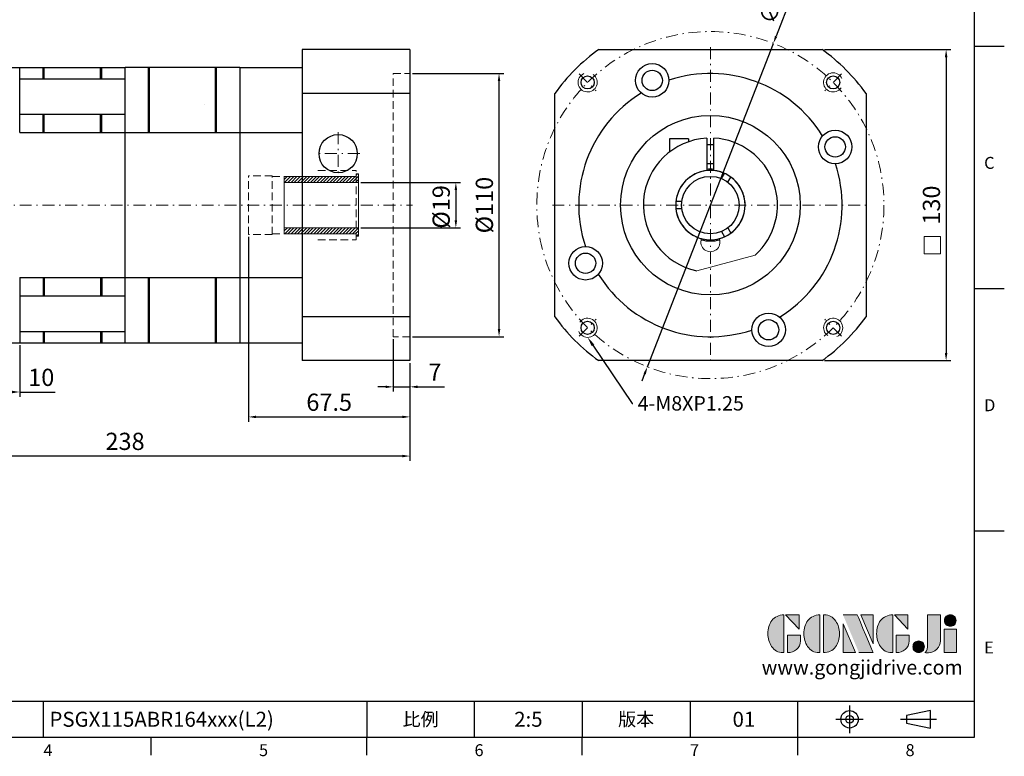
# Model space of a CAD drawing. Units: millimetres. Extents: x 0 to 1641, y 0 to 500.
# Drawn here: x 1230 to 1641, y 2 to 310 of the extents above; entities that cross this region are included whole.
import ezdxf
from ezdxf import colors
from ezdxf.entities.mleader import LeaderData, LeaderLine
from ezdxf.enums import TextEntityAlignment as Align
from ezdxf.math import Vec2, Vec3

# ---------------------------------------------------------------- set-up
doc = ezdxf.new("R2010")
doc.units = ezdxf.units.MM
for name, pattern in [('CENTER', [250, 100, -50, 50, -50]), ('CENTER2', [9.5, 5, -2, 0.5, -2]), ('HIDDEN2', [4.7625, 3.175, -1.5875])]:
    doc.linetypes.add(name, pattern=pattern)
for name, color, linetype, lineweight in [('1', 7, 'Continuous', 20), ('中心', 3, 'CENTER2', 18), ('標註', 4, 'Continuous', 18), ('虛線', 1, 'HIDDEN2', 20)]:
    doc.layers.add(name, color=color, linetype=linetype, lineweight=lineweight)
for name, color, linetype in [('DIM', 4, 'Continuous'), ('Layer 1', 7, 'Continuous'), ('MAIN', 7, 'Continuous'), ('TXT', 4, 'Continuous')]:
    doc.layers.add(name, color=color, linetype=linetype)
doc.styles.add('ATTDEF', font='txt')
doc.styles.add('mytxt', font='txt.shx', dxfattribs={"bigfont": 'chineset.shx'})
doc.dimstyles.new('X1.6', dxfattribs={"dimscale": 1.6, "dimtxt": 4.5, "dimasz": 2, "dimexe": 1.25, "dimexo": 0.625, "dimgap": 1, "dimtad": 1, "dimdsep": 46, "dimtxsty": 'mytxt', "dimcen": 0, "dimclrd": 4, "dimclre": 4, "dimclrt": 4, "dimazin": 2, "dimtfac": 1, "dimtmove": 0, "dimatfit": 3, "dimfxl": 0, "dimarcsym": 0})

# ---------------------------------------------------------------- blocks, each defined once
blk = doc.blocks.new('*D28')
at = {"layer": 'Defpoints', "color": 0, "linetype": 'ByBlock'}
for p in [(1219.7, 174.86), (1229.7, 174.86), (1229.7, 154.25)]:
    blk.add_point(p, dxfattribs=at)
at = {"layer": '標註', "color": 4, "linetype": 'ByBlock', "lineweight": -2}
for p, q in [((1219.7, 173.86), (1219.7, 152.25)), ((1229.7, 173.86), (1229.7, 152.25)), ((1222.9, 154.25), (1226.5, 154.25)), ((1229.7, 154.25), (1244.5, 154.25))]:
    blk.add_line(p, q, dxfattribs=at)
at = {"layer": '標註', "color": 4, "linetype": 'ByBlock'}
for points in [[(1222.9, 154.79), (1222.9, 153.72), (1219.7, 154.25)], [(1226.5, 154.79), (1226.5, 153.72), (1229.7, 154.25)]]:
    blk.add_solid(points, dxfattribs=at)
at = {"layer": '標註', "color": 4, "linetype": 'ByBlock', "insert": (1238.7, 159.45), "char_height": 7.2, "attachment_point": 5, "style": 'mytxt'}
blk.add_mtext('10', dxfattribs=at)
blk = doc.blocks.new('*D29')
at = {"layer": 'Defpoints', "color": 0, "linetype": 'ByBlock'}
for p in [(1385.7, 177.36), (1392.7, 167.36), (1392.7, 156.41)]:
    blk.add_point(p, dxfattribs=at)
at = {"layer": '標註', "color": 4, "linetype": 'ByBlock', "lineweight": -2}
for p, q in [((1385.7, 176.36), (1385.7, 154.41)), ((1392.7, 166.36), (1392.7, 154.41)), ((1382.5, 156.41), (1379.3, 156.41)), ((1385.7, 156.41), (1392.7, 156.41)), ((1395.9, 156.41), (1407.1, 156.41))]:
    blk.add_line(p, q, dxfattribs=at)
at = {"layer": '標註', "color": 4, "linetype": 'ByBlock'}
for points in [[(1382.5, 156.94), (1382.5, 155.87), (1385.7, 156.41)], [(1395.9, 156.94), (1395.9, 155.87), (1392.7, 156.41)]]:
    blk.add_solid(points, dxfattribs=at)
at = {"layer": '標註', "color": 4, "linetype": 'ByBlock', "insert": (1403.1, 161.61), "char_height": 7.2, "attachment_point": 5, "style": 'mytxt'}
blk.add_mtext('7', dxfattribs=at)
blk = doc.blocks.new('*D30')
at = {"layer": 'Defpoints', "color": 0, "linetype": 'ByBlock'}
for p in [(1325.2, 220.11), (1392.7, 167.36), (1392.7, 143.85)]:
    blk.add_point(p, dxfattribs=at)
at = {"layer": '標註', "color": 4, "linetype": 'ByBlock', "lineweight": -2}
for p, q in [((1325.2, 219.11), (1325.2, 141.85)), ((1392.7, 166.36), (1392.7, 141.85)), ((1328.4, 143.85), (1389.5, 143.85))]:
    blk.add_line(p, q, dxfattribs=at)
at = {"layer": '標註', "color": 4, "linetype": 'ByBlock'}
for points in [[(1328.4, 144.38), (1328.4, 143.32), (1325.2, 143.85)], [(1389.5, 144.38), (1389.5, 143.32), (1392.7, 143.85)]]:
    blk.add_solid(points, dxfattribs=at)
at = {"layer": '標註', "color": 4, "linetype": 'ByBlock', "insert": (1358.95, 149.05), "char_height": 7.2, "attachment_point": 5, "style": 'mytxt'}
blk.add_mtext('67.5', dxfattribs=at)
blk = doc.blocks.new('*D31')
at = {"layer": 'Defpoints', "color": 0, "linetype": 'ByBlock'}
for p in [(1154.7, 216.36), (1392.7, 167.36), (1154.7, 127.5)]:
    blk.add_point(p, dxfattribs=at)
at = {"layer": '標註', "color": 4, "linetype": 'ByBlock', "lineweight": -2}
for p, q in [((1154.7, 215.36), (1154.7, 125.5)), ((1392.7, 166.36), (1392.7, 125.5)), ((1389.5, 127.5), (1157.9, 127.5))]:
    blk.add_line(p, q, dxfattribs=at)
at = {"layer": '標註', "color": 4, "linetype": 'ByBlock'}
for points in [[(1157.9, 128.03), (1157.9, 126.96), (1154.7, 127.5)], [(1389.5, 128.03), (1389.5, 126.96), (1392.7, 127.5)]]:
    blk.add_solid(points, dxfattribs=at)
at = {"layer": '標註', "color": 4, "linetype": 'ByBlock', "insert": (1273.7, 132.7), "char_height": 7.2, "attachment_point": 5, "style": 'mytxt'}
blk.add_mtext('238', dxfattribs=at)
blk = doc.blocks.new('*D18')
at = {"layer": 'Defpoints', "color": 0, "linetype": 'ByBlock'}
for p in [(1371.2, 241.86), (1371.2, 222.86), (1411.85, 222.86)]:
    blk.add_point(p, dxfattribs=at)
at = {"layer": '標註', "color": 4, "linetype": 'ByBlock', "lineweight": -2}
for p, q in [((1372.2, 241.86), (1413.85, 241.86)), ((1411.85, 238.66), (1411.85, 226.06)), ((1372.2, 222.86), (1413.85, 222.86))]:
    blk.add_line(p, q, dxfattribs=at)
at = {"layer": '標註', "color": 4, "linetype": 'ByBlock'}
for points in [[(1411.32, 238.66), (1412.38, 238.66), (1411.85, 241.86)], [(1411.32, 226.06), (1412.38, 226.06), (1411.85, 222.86)]]:
    blk.add_solid(points, dxfattribs=at)
at = {"layer": '標註', "color": 4, "linetype": 'ByBlock', "insert": (1406.65, 231.61), "char_height": 7.2, "attachment_point": 5, "rotation": 90, "style": 'mytxt'}
blk.add_mtext('%%C19', dxfattribs=at)
blk = doc.blocks.new('*D32')
at = {"layer": 'Defpoints', "color": 0, "linetype": 'ByBlock'}
for p in [(1392.7, 287.36), (1429.89, 287.36), (1392.7, 177.36)]:
    blk.add_point(p, dxfattribs=at)
at = {"layer": '標註', "color": 4, "linetype": 'ByBlock', "lineweight": -2}
for p, q in [((1393.7, 287.36), (1431.89, 287.36)), ((1429.89, 180.56), (1429.89, 284.16)), ((1393.7, 177.36), (1431.89, 177.36))]:
    blk.add_line(p, q, dxfattribs=at)
at = {"layer": '標註', "color": 4, "linetype": 'ByBlock'}
for points in [[(1429.36, 284.16), (1430.42, 284.16), (1429.89, 287.36)], [(1429.36, 180.56), (1430.42, 180.56), (1429.89, 177.36)]]:
    blk.add_solid(points, dxfattribs=at)
at = {"layer": '標註', "color": 4, "linetype": 'ByBlock', "insert": (1424.69, 232.36), "char_height": 7.2, "attachment_point": 5, "rotation": 90, "style": 'mytxt'}
blk.add_mtext('%%C110', dxfattribs=at)
blk = doc.blocks.new('*D33')
at = {"layer": 'Defpoints', "color": 0, "linetype": 'ByBlock'}
for p in [(1564.79, 297.36), (1564.79, 167.36), (1616.6, 167.36)]:
    blk.add_point(p, dxfattribs=at)
at = {"layer": '標註', "color": 4, "linetype": 'ByBlock', "lineweight": -2}
for p, q in [((1565.79, 297.36), (1618.6, 297.36)), ((1616.6, 294.16), (1616.6, 170.56)), ((1565.79, 167.36), (1618.6, 167.36))]:
    blk.add_line(p, q, dxfattribs=at)
at = {"layer": '標註', "color": 4, "linetype": 'ByBlock'}
for points in [[(1616.06, 294.16), (1617.13, 294.16), (1616.6, 297.36)], [(1616.06, 170.56), (1617.13, 170.56), (1616.6, 167.36)]]:
    blk.add_solid(points, dxfattribs=at)
at = {"layer": '標註', "color": 4, "linetype": 'ByBlock', "insert": (1611.4, 232.36), "char_height": 7.2, "attachment_point": 5, "rotation": 90, "style": 'mytxt'}
blk.add_mtext('130', dxfattribs=at)
blk = doc.blocks.new('*D34')
at = {"layer": 'Defpoints', "color": 0, "linetype": 'ByBlock'}
for p in [(1544.44, 299.92), (1491.86, 164.79)]:
    blk.add_point(p, dxfattribs=at)
at = {"layer": '標註', "color": 4, "linetype": 'ByBlock', "lineweight": -2}
for p, q in [((1556.63, 331.24), (1545.6, 302.91)), ((1491.86, 164.79), (1544.44, 299.92)), ((1490.7, 161.81), (1489.54, 158.83))]:
    blk.add_line(p, q, dxfattribs=at)
at = {"layer": '標註', "color": 4, "linetype": 'ByBlock'}
for points in [[(1545.11, 303.1), (1546.1, 302.71), (1544.44, 299.92)], [(1490.2, 162.01), (1491.19, 161.62), (1491.86, 164.79)]]:
    blk.add_solid(points, dxfattribs=at)
at = {"layer": '標註', "color": 4, "linetype": 'ByBlock', "insert": (1546.85, 320.45), "char_height": 7.2, "attachment_point": 5, "rotation": 68.7365, "style": 'mytxt'}
blk.add_mtext('∅145', dxfattribs=at)
blk = doc.blocks.new('24-19')
at = {"layer": '標註'}
h = blk.add_hatch(dxfattribs=at)
h.set_pattern_fill('ANSI31', color=0, scale=0.3, angle=180)
h.set_pattern_definition([(225, (1122.3515, 1959.5868), (0.6735192, -0.6735192), [])])
h.paths.add_polyline_path([(939.07, 366.65), (939.07, 364.15), (969.07, 364.15), (969.07, 363.15), (970.07, 363.15), (970.07, 366.65)])
h.paths.add_polyline_path([(970.07, 385.65), (970.07, 389.15), (969.07, 389.15), (969.07, 388.15), (939.07, 388.15), (939.07, 385.65)])
at = {"layer": '標註', "color": 0}
for p, q in [((939.07, 364.15), (939.07, 388.15)), ((969.07, 388.15), (939.07, 388.15)), ((969.07, 388.15), (969.07, 389.15)), ((970.07, 389.15), (969.07, 389.15)), ((970.07, 363.15), (970.07, 389.15)), ((970.07, 385.65), (939.07, 385.65)), ((970.07, 366.65), (939.07, 366.65)), ((969.07, 364.15), (939.07, 364.15)), ((969.07, 363.15), (969.07, 364.15)), ((970.07, 363.15), (969.07, 363.15))]:
    blk.add_line(p, q, dxfattribs=at)
blk = doc.blocks.new('block 2')
at = {"layer": 'Layer 1'}
h = blk.add_hatch(color=156, dxfattribs=at)
h.dxf.hatch_style = 2
edge = h.paths.add_edge_path()
edge.add_spline(control_points=[(206.71, 249.95), (206.71, 252.39), (207.32, 254.41), (208.54, 256.02), (209.9, 257.78), (211.76, 258.67), (214.12, 258.67), (214.12, 258.67), (214.12, 241.24), (214.12, 241.24), (214.12, 241.24), (213.58, 241.24), (213.58, 241.24), (211.47, 241.24), (209.76, 242.19), (208.45, 244.1), (207.29, 245.79), (206.71, 247.74), (206.71, 249.95)], knot_values=[0, 0, 0, 0, 1, 1, 1, 2, 2, 2, 3, 3, 3, 4, 4, 4, 5, 5, 5, 6, 6, 6, 6], degree=3, periodic=0)
h = blk.add_hatch(color=156, dxfattribs=at)
h.dxf.hatch_style = 2
h.paths.add_polyline_path([(221.19, 258.67), (221.19, 252.1), (214.92, 258.67)])
h = blk.add_hatch(color=156, dxfattribs=at)
h.dxf.hatch_style = 2
edge = h.paths.add_edge_path()
edge.add_spline(control_points=[(223.34, 249.95), (223.34, 252.39), (223.95, 254.41), (225.17, 256.02), (226.53, 257.78), (228.39, 258.67), (230.75, 258.67), (230.75, 258.67), (230.75, 241.24), (230.75, 241.24), (230.75, 241.24), (230.2, 241.24), (230.2, 241.24), (228.07, 241.24), (226.35, 242.19), (225.06, 244.1), (223.91, 245.78), (223.34, 247.73), (223.34, 249.95)], knot_values=[0, 0, 0, 0, 1, 1, 1, 2, 2, 2, 3, 3, 3, 4, 4, 4, 5, 5, 5, 6, 6, 6, 6], degree=3, periodic=0)
h = blk.add_hatch(color=156, dxfattribs=at)
h.dxf.hatch_style = 2
edge = h.paths.add_edge_path()
edge.add_spline(control_points=[(232.38, 258.67), (232.38, 258.67), (232.93, 258.67), (232.93, 258.67), (235.03, 258.67), (236.74, 257.72), (238.05, 255.81), (239.21, 254.12), (239.79, 252.17), (239.79, 249.95), (239.79, 247.51), (239.18, 245.49), (237.96, 243.89), (236.6, 242.12), (234.74, 241.24), (232.38, 241.24), (232.38, 241.24), (232.38, 258.67), (232.38, 258.67)], knot_values=[0, 0, 0, 0, 1, 1, 1, 2, 2, 2, 3, 3, 3, 4, 4, 4, 5, 5, 5, 6, 6, 6, 6], degree=3, periodic=0)
h = blk.add_hatch(color=156, dxfattribs=at)
h.dxf.hatch_style = 2
edge = h.paths.add_edge_path()
edge.add_spline(control_points=[(241.44, 258.67), (241.44, 258.67), (247.98, 258.67), (247.98, 258.67), (248.74, 257.05), (255.32, 241.24), (255.32, 241.24), (255.32, 241.24), (248.78, 241.24), (248.78, 241.24)], knot_values=[0, 0, 0, 0, 0.352778, 0.352778, 0.352778, 0.705556, 0.705556, 0.705556, 1.058333, 1.058333, 1.058333, 1.058333], degree=3, periodic=0)
edge.add_line((248.78, 241.24), (241.44, 258.67))
h = blk.add_hatch(color=156, dxfattribs=at)
h.dxf.hatch_style = 2
h.paths.add_polyline_path([(255.32, 258.67), (255.32, 245.36), (249.6, 258.67)])
h = blk.add_hatch(color=156, dxfattribs=at)
h.dxf.hatch_style = 2
edge = h.paths.add_edge_path()
edge.add_spline(control_points=[(256.94, 249.95), (256.94, 252.39), (257.55, 254.41), (258.77, 256.02), (260.13, 257.78), (261.99, 258.67), (264.35, 258.67), (264.35, 258.67), (264.35, 241.24), (264.35, 241.24), (264.35, 241.24), (263.8, 241.24), (263.8, 241.24), (261.7, 241.24), (259.99, 242.19), (258.68, 244.1), (257.52, 245.79), (256.94, 247.74), (256.94, 249.95)], knot_values=[0, 0, 0, 0, 1, 1, 1, 2, 2, 2, 3, 3, 3, 4, 4, 4, 5, 5, 5, 6, 6, 6, 6], degree=3, periodic=0)
h = blk.add_hatch(color=156, dxfattribs=at)
h.dxf.hatch_style = 2
h.paths.add_polyline_path([(271.42, 258.67), (271.42, 252.1), (265.15, 258.67)])
h = blk.add_hatch(color=156, dxfattribs=at)
h.dxf.hatch_style = 2
edge = h.paths.add_edge_path()
edge.add_spline(control_points=[(279.19, 241.24), (279.6, 241.56), (279.91, 241.96), (280.11, 242.43), (280.32, 242.9), (280.42, 243.42), (280.42, 243.98), (280.42, 243.98), (280.42, 258.67), (280.42, 258.67), (280.42, 258.67), (286.42, 258.67), (286.42, 258.67), (286.42, 258.67), (286.42, 246.68), (286.42, 246.68), (286.42, 245.22), (285.86, 243.93), (284.76, 242.81), (283.65, 241.69), (282.37, 241.12), (280.93, 241.12), (280.64, 241.12), (280.35, 241.13), (280.06, 241.15), (279.77, 241.16), (279.48, 241.19), (279.19, 241.24)], knot_values=[0, 0, 0, 0, 1, 1, 1, 2, 2, 2, 3, 3, 3, 4, 4, 4, 5, 5, 5, 6, 6, 6, 7, 7, 7, 8, 8, 8, 9, 9, 9, 9], degree=3, periodic=0)
h = blk.add_hatch(color=156, dxfattribs=at)
h.dxf.hatch_style = 2
edge = h.paths.add_edge_path()
edge.add_spline(control_points=[(293.62, 256.03), (293.62, 255.21), (293.36, 254.57), (292.84, 254.1), (292.32, 253.63), (291.7, 253.4), (290.98, 253.4), (290.25, 253.4), (289.62, 253.63), (289.1, 254.1), (288.58, 254.57), (288.32, 255.22), (288.32, 256.06), (288.32, 256.92), (288.58, 257.57), (289.09, 258.02), (289.6, 258.47), (290.23, 258.7), (290.98, 258.7), (291.7, 258.7), (292.32, 258.46), (292.84, 257.99), (293.36, 257.53), (293.62, 256.87), (293.62, 256.03)], knot_values=[0, 0, 0, 0, 1, 1, 1, 2, 2, 2, 3, 3, 3, 4, 4, 4, 5, 5, 5, 6, 6, 6, 7, 7, 7, 8, 8, 8, 8], degree=3, periodic=0)
h = blk.add_hatch(color=156, dxfattribs=at)
h.dxf.hatch_style = 2
h.paths.add_polyline_path([(241.44, 254.52), (247.15, 241.24), (241.44, 241.24)])
h = blk.add_hatch(color=156, dxfattribs=at)
h.dxf.hatch_style = 2
h.paths.add_polyline_path([(288.18, 252.09), (293.79, 252.09), (293.79, 241.35), (288.18, 241.35)])
h = blk.add_hatch(color=156, dxfattribs=at)
h.dxf.hatch_style = 2
edge = h.paths.add_edge_path()
edge.add_spline(control_points=[(215.75, 249.38), (215.75, 249.38), (221.74, 249.38), (221.74, 249.38), (221.74, 249.38), (221.74, 246.67), (221.74, 246.67), (221.74, 245.03), (221.14, 243.7), (219.93, 242.68), (218.81, 241.72), (217.41, 241.24), (215.75, 241.24), (215.75, 241.24), (215.75, 249.38), (215.75, 249.38)], knot_values=[0, 0, 0, 0, 1, 1, 1, 2, 2, 2, 3, 3, 3, 4, 4, 4, 5, 5, 5, 5], degree=3, periodic=0)
h = blk.add_hatch(color=156, dxfattribs=at)
h.dxf.hatch_style = 2
edge = h.paths.add_edge_path()
edge.add_spline(control_points=[(265.97, 249.38), (265.97, 249.38), (271.97, 249.38), (271.97, 249.38), (271.97, 249.38), (271.97, 246.67), (271.97, 246.67), (271.97, 245.03), (271.36, 243.7), (270.16, 242.68), (269.03, 241.72), (267.63, 241.24), (265.97, 241.24), (265.97, 241.24), (265.97, 249.38), (265.97, 249.38)], knot_values=[0, 0, 0, 0, 1, 1, 1, 2, 2, 2, 3, 3, 3, 4, 4, 4, 5, 5, 5, 5], degree=3, periodic=0)
h = blk.add_hatch(color=156, dxfattribs=at)
h.dxf.hatch_style = 2
edge = h.paths.add_edge_path()
edge.add_spline(control_points=[(279, 243.96), (279, 243.18), (278.76, 242.54), (278.27, 242.05), (277.78, 241.57), (277.14, 241.32), (276.35, 241.32), (275.57, 241.32), (274.93, 241.57), (274.44, 242.05), (273.95, 242.54), (273.7, 243.19), (273.7, 243.98), (273.7, 244.77), (273.95, 245.4), (274.44, 245.89), (274.93, 246.38), (275.57, 246.62), (276.35, 246.62), (277.14, 246.62), (277.78, 246.38), (278.27, 245.89), (278.76, 245.4), (279, 244.76), (279, 243.96)], knot_values=[0, 0, 0, 0, 1, 1, 1, 2, 2, 2, 3, 3, 3, 4, 4, 4, 5, 5, 5, 6, 6, 6, 7, 7, 7, 8, 8, 8, 8], degree=3, periodic=0)
at = {"layer": 'Layer 1', "color": 156, "lineweight": 0}
for points in [[(221.19, 258.67), (221.19, 252.1), (214.92, 258.67), (221.19, 258.67)], [(255.32, 258.67), (255.32, 245.36), (249.6, 258.67), (255.32, 258.67)], [(271.42, 258.67), (271.42, 252.1), (265.15, 258.67), (271.42, 258.67)], [(241.44, 254.52), (247.15, 241.24), (241.44, 241.24), (241.44, 254.52)], [(288.18, 252.09), (293.79, 252.09), (293.79, 241.35), (288.18, 241.35), (288.18, 252.09)]]:
    blk.add_lwpolyline(points, dxfattribs=at)
for points, knots in [([(206.71, 249.95), (206.71, 252.39), (207.32, 254.41), (208.54, 256.02), (209.9, 257.78), (211.76, 258.67), (214.12, 258.67), (214.12, 258.67), (214.12, 241.24), (214.12, 241.24), (214.12, 241.24), (213.58, 241.24), (213.58, 241.24), (211.47, 241.24), (209.76, 242.19), (208.45, 244.1), (207.29, 245.79), (206.71, 247.74), (206.71, 249.95)], [0, 0, 0, 0, 1, 1, 1, 2, 2, 2, 3, 3, 3, 4, 4, 4, 5, 5, 5, 6, 6, 6, 6]), ([(223.34, 249.95), (223.34, 252.39), (223.95, 254.41), (225.17, 256.02), (226.53, 257.78), (228.39, 258.67), (230.75, 258.67), (230.75, 258.67), (230.75, 241.24), (230.75, 241.24), (230.75, 241.24), (230.2, 241.24), (230.2, 241.24), (228.07, 241.24), (226.35, 242.19), (225.06, 244.1), (223.91, 245.78), (223.34, 247.73), (223.34, 249.95)], [0, 0, 0, 0, 1, 1, 1, 2, 2, 2, 3, 3, 3, 4, 4, 4, 5, 5, 5, 6, 6, 6, 6]), ([(232.38, 258.67), (232.38, 258.67), (232.93, 258.67), (232.93, 258.67), (235.03, 258.67), (236.74, 257.72), (238.05, 255.81), (239.21, 254.12), (239.79, 252.17), (239.79, 249.95), (239.79, 247.51), (239.18, 245.49), (237.96, 243.89), (236.6, 242.12), (234.74, 241.24), (232.38, 241.24), (232.38, 241.24), (232.38, 258.67), (232.38, 258.67)], [0, 0, 0, 0, 1, 1, 1, 2, 2, 2, 3, 3, 3, 4, 4, 4, 5, 5, 5, 6, 6, 6, 6]), ([(241.44, 258.67), (241.44, 258.67), (247.98, 258.67), (247.98, 258.67), (248.74, 257.05), (255.32, 241.24), (255.32, 241.24), (255.32, 241.24), (248.78, 241.24), (248.78, 241.24)], [0, 0, 0, 0, 1, 1, 1, 2, 2, 2, 3, 3, 3, 3]), ([(256.94, 249.95), (256.94, 252.39), (257.55, 254.41), (258.77, 256.02), (260.13, 257.78), (261.99, 258.67), (264.35, 258.67), (264.35, 258.67), (264.35, 241.24), (264.35, 241.24), (264.35, 241.24), (263.8, 241.24), (263.8, 241.24), (261.7, 241.24), (259.99, 242.19), (258.68, 244.1), (257.52, 245.79), (256.94, 247.74), (256.94, 249.95)], [0, 0, 0, 0, 1, 1, 1, 2, 2, 2, 3, 3, 3, 4, 4, 4, 5, 5, 5, 6, 6, 6, 6]), ([(279.19, 241.24), (279.6, 241.56), (279.91, 241.96), (280.11, 242.43), (280.32, 242.9), (280.42, 243.42), (280.42, 243.98), (280.42, 243.98), (280.42, 258.67), (280.42, 258.67), (280.42, 258.67), (286.42, 258.67), (286.42, 258.67), (286.42, 258.67), (286.42, 246.68), (286.42, 246.68), (286.42, 245.22), (285.86, 243.93), (284.76, 242.81), (283.65, 241.69), (282.37, 241.12), (280.93, 241.12), (280.64, 241.12), (280.35, 241.13), (280.06, 241.15), (279.77, 241.16), (279.48, 241.19), (279.19, 241.24)], [0, 0, 0, 0, 1, 1, 1, 2, 2, 2, 3, 3, 3, 4, 4, 4, 5, 5, 5, 6, 6, 6, 7, 7, 7, 8, 8, 8, 9, 9, 9, 9]), ([(293.62, 256.03), (293.62, 255.21), (293.36, 254.57), (292.84, 254.1), (292.32, 253.63), (291.7, 253.4), (290.98, 253.4), (290.25, 253.4), (289.62, 253.63), (289.1, 254.1), (288.58, 254.57), (288.32, 255.22), (288.32, 256.06), (288.32, 256.92), (288.58, 257.57), (289.09, 258.02), (289.6, 258.47), (290.23, 258.7), (290.98, 258.7), (291.7, 258.7), (292.32, 258.46), (292.84, 257.99), (293.36, 257.53), (293.62, 256.87), (293.62, 256.03)], [0, 0, 0, 0, 1, 1, 1, 2, 2, 2, 3, 3, 3, 4, 4, 4, 5, 5, 5, 6, 6, 6, 7, 7, 7, 8, 8, 8, 8]), ([(215.75, 249.38), (215.75, 249.38), (221.74, 249.38), (221.74, 249.38), (221.74, 249.38), (221.74, 246.67), (221.74, 246.67), (221.74, 245.03), (221.14, 243.7), (219.93, 242.68), (218.81, 241.72), (217.41, 241.24), (215.75, 241.24), (215.75, 241.24), (215.75, 249.38), (215.75, 249.38)], [0, 0, 0, 0, 1, 1, 1, 2, 2, 2, 3, 3, 3, 4, 4, 4, 5, 5, 5, 5]), ([(265.97, 249.38), (265.97, 249.38), (271.97, 249.38), (271.97, 249.38), (271.97, 249.38), (271.97, 246.67), (271.97, 246.67), (271.97, 245.03), (271.36, 243.7), (270.16, 242.68), (269.03, 241.72), (267.63, 241.24), (265.97, 241.24), (265.97, 241.24), (265.97, 249.38), (265.97, 249.38)], [0, 0, 0, 0, 1, 1, 1, 2, 2, 2, 3, 3, 3, 4, 4, 4, 5, 5, 5, 5]), ([(279, 243.96), (279, 243.18), (278.76, 242.54), (278.27, 242.05), (277.78, 241.57), (277.14, 241.32), (276.35, 241.32), (275.57, 241.32), (274.93, 241.57), (274.44, 242.05), (273.95, 242.54), (273.7, 243.19), (273.7, 243.98), (273.7, 244.77), (273.95, 245.4), (274.44, 245.89), (274.93, 246.38), (275.57, 246.62), (276.35, 246.62), (277.14, 246.62), (277.78, 246.38), (278.27, 245.89), (278.76, 245.4), (279, 244.76), (279, 243.96)], [0, 0, 0, 0, 1, 1, 1, 2, 2, 2, 3, 3, 3, 4, 4, 4, 5, 5, 5, 6, 6, 6, 7, 7, 7, 8, 8, 8, 8])]:
    blk.add_open_spline(points, degree=3, knots=knots, dxfattribs=at)
blk = doc.blocks.new('GJA420')
at = {"color": 0}
for p, q in [((275, 0), (275, 192)), ((275, 115.5), (280, 115.5)), ((275, 75), (280, 75)), ((275, 34.5), (280, 34.5)), ((101.5, 6), (275, 6)), ((119.5, 0), (119.5, 6)), ((173.5, 6), (173.5, 0)), ((173.5, 6), (173.5, 0)), ((191.5, 0), (191.5, 6)), ((209.5, 6), (209.5, 0)), ((209.5, 6), (209.5, 0)), ((227.5, 6), (227.5, 0)), ((245.5, 0), (245.5, 6)), ((0, 0), (275, 0)), ((137.5, -3), (137.5, 0)), ((173.5, -3), (173.5, 0)), ((209.5, -3), (209.5, 0)), ((245.5, -3), (245.5, 0))]:
    blk.add_line(p, q, dxfattribs=at)
at = {"color": 1, "linetype": 'CENTER', "ltscale": 2}
for p, q in [((254.15, 5.3), (254.15, 0.7)), ((251.85, 3), (256.45, 3)), ((262.65, 3), (268.65, 3))]:
    blk.add_line(p, q, dxfattribs=at)
at = {"color": 0}
blk.add_lwpolyline([(263.65, 3.65), (263.65, 2.35), (267.65, 1.54), (267.65, 4.46)], close=True, dxfattribs=at)
for radius in [1.46, 0.645]:
    blk.add_circle((254.15, 3), radius, dxfattribs=at)
at = {"layer": 'DIM'}
blk.add_line((199.5, 0), (199.5, 0), dxfattribs=at)
at = {"layer": 'MAIN', "xscale": 0.3616442767764058, "yscale": 0.3616442767764058, "zscale": 0.3616442767764058}
blk.add_blockref('block 2', (165.75, -73.1), dxfattribs=at)
at = {"color": 0}
for s, p in [('C', (276.63, 95)), ('D', (276.63, 54.5)), ('E', (276.63, 14)), ('4', (119.5, -3.16)), ('5', (155.5, -3.16)), ('6', (191.5, -3.16)), ('7', (227.5, -3.16)), ('8', (263.5, -3.16))]:
    blk.add_text(s, height=2, dxfattribs=at).set_placement(p)
at = {"color": 0, "char_height": 2.2, "attachment_point": 5}
for s, insert, width in [('{\\fDFKai-SB|b0|i0|c136|p65;比例}', (182.5, 3), 7), ('\\f標楷體|b0|i0|c136|p65;版本', (218.5, 3), 8)]:
    blk.add_mtext(s, dxfattribs=dict(at, insert=insert, width=width))
at = {"color": 4, "style": 'ATTDEF'}
blk.add_attdef('料號', text='', height=2.5, dxfattribs=at).set_placement((120.5, 3), align=Align.MIDDLE_LEFT)
for tag, p in [('比例', (200.5, 3)), ('版本', (236.5, 3))]:
    blk.add_attdef(tag, text='', height=2.5, dxfattribs=at).set_placement(p, align=Align.MIDDLE_CENTER)
at = {"layer": 'TXT', "color": 0, "insert": (256.25, 11.68), "char_height": 2.4, "width": 29.3258, "attachment_point": 5}
blk.add_mtext('{\\fTimes New Roman|b0|i0|c0|p18;\\C256;www.gongjidrive.com}', dxfattribs=at)

msp = doc.modelspace()

# ---------------------------------------------------------------- linework, layer by layer
at = {"color": 0}
for p, q in [((1392.7, 297.359), (1347.7, 297.359)), ((1347.7, 297.359), (1347.7, 167.359)), ((1392.7, 297.359), (1392.7, 167.359)), ((1471.513, 297.359), (1564.787, 297.359)), ((1219.7, 289.859), (1273.7, 289.859)), ((1229.7, 262.67), (1229.7, 289.859)), ((1239.45, 285.122), (1239.45, 289.859)), ((1239.95, 285.122), (1239.95, 289.859)), ((1263.45, 285.122), (1263.45, 289.859)), ((1263.95, 285.122), (1263.95, 289.859)), ((1321.7, 289.859), (1273.7, 289.859)), ((1273.7, 174.859), (1273.7, 289.859)), ((1283.45, 262.67), (1283.45, 289.859)), ((1283.95, 262.67), (1283.95, 289.859)), ((1311.45, 262.67), (1311.45, 289.859)), ((1311.95, 262.67), (1311.95, 289.859)), ((1321.7, 289.859), (1347.7, 289.859)), ((1321.7, 289.859), (1321.7, 174.859)), ((1229.7, 285.122), (1273.7, 285.122)), ((1392.7, 278.996), (1347.7, 278.996)), ((1453.15, 185.722), (1453.15, 278.996)), ((1583.15, 278.996), (1583.15, 185.722)), ((1229.7, 270.321), (1273.7, 270.321)), ((1239.45, 262.67), (1239.45, 270.321)), ((1239.95, 262.67), (1239.95, 270.321)), ((1263.45, 262.67), (1263.45, 270.321)), ((1263.95, 262.67), (1263.95, 270.321)), ((1229.7, 262.67), (1273.7, 262.67)), ((1273.7, 262.67), (1321.7, 262.67)), ((1321.7, 262.67), (1347.7, 262.67)), ((1229.7, 202.048), (1229.7, 174.859)), ((1229.7, 202.048), (1273.7, 202.048)), ((1239.45, 202.048), (1239.45, 194.397)), ((1239.95, 202.048), (1239.95, 194.397)), ((1263.45, 202.048), (1263.45, 194.397)), ((1263.95, 202.048), (1263.95, 194.397)), ((1273.7, 202.048), (1321.7, 202.048)), ((1283.45, 174.859), (1283.45, 202.048)), ((1283.95, 174.859), (1283.95, 202.048)), ((1311.45, 174.859), (1311.45, 202.048)), ((1311.95, 174.859), (1311.95, 202.048)), ((1321.7, 202.048), (1347.7, 202.048)), ((1229.7, 194.397), (1273.7, 194.397)), ((1392.7, 185.722), (1347.7, 185.722)), ((1229.7, 179.597), (1273.7, 179.597)), ((1239.45, 179.597), (1239.45, 174.859)), ((1239.95, 179.597), (1239.95, 174.859)), ((1263.45, 179.597), (1263.45, 174.859)), ((1263.95, 179.597), (1263.95, 174.859)), ((1219.7, 174.859), (1273.7, 174.859)), ((1273.7, 174.859), (1321.7, 174.859)), ((1321.7, 174.859), (1347.7, 174.859)), ((1392.7, 167.359), (1347.7, 167.359)), ((1564.787, 167.359), (1471.513, 167.359))]:
    msp.add_line(p, q, dxfattribs=at)
for p, q in [((1509.05, 260.1), (1501.12, 260.1)), ((1501.12, 260.1), (1501.12, 254.585)), ((1509.05, 260.1), (1509.05, 258.839)), ((1516.65, 260.319), (1516.65, 246.781)), ((1519.65, 246.781), (1519.65, 260.319)), ((1519.65, 257.55), (1516.65, 257.55)), ((1519.65, 249.55), (1516.65, 249.55)), ((1522.804, 243.42), (1524.062, 245.599)), ((1525.402, 241.92), (1526.66, 244.099)), ((1506.244, 233.859), (1503.728, 233.859)), ((1506.244, 230.859), (1503.728, 230.859)), ((1525.402, 222.798), (1526.66, 220.619)), ((1492.919, 220.217), (1492.886, 220.198)), ((1522.804, 221.298), (1524.062, 219.119)), ((1494.986, 216.561), (1495.019, 216.58))]:
    msp.add_line(p, q)
for centre, radius in [((1493.849, 284.472), 7), ((1493.849, 284.472), 4.25), ((1466.885, 283.624), 2.75), ((1569.415, 283.624), 2.75), ((1518.15, 232.359), 37.5), ((1570.262, 256.66), 7), ((1362.7, 253.859), 8), ((1570.262, 256.66), 4.25), ((1466.037, 208.059), 7), ((1466.037, 208.059), 4.25), ((1542.45, 180.246), 7), ((1466.885, 181.094), 2.75), ((1542.45, 180.246), 4.25), ((1569.415, 181.094), 2.75)]:
    msp.add_circle(centre, radius, dxfattribs=at)
msp.add_circle((1518.15, 232.359), 12)
for radius, start, end in [(80, 125.65909, 144.34091), (80, 35.65909, 54.34091), (55, 31.66531, 108.33469), (55, 121.66531, 198.33469), (14.5, 95.93777, 255.15659), (14.5, 284.84341, 84.06223), (55, 301.66531, 18.33469), (55, 211.66531, 288.33469), (80, 215.65909, 234.34091), (80, 305.65909, 324.34091)]:
    msp.add_arc((1518.15, 232.359), radius, start, end, dxfattribs=at)
for radius, start, end in [(28, 93.07089, 258.2345), (28, 311.7655, 86.92911), (14.5, 65.93777, 174.06223), (15, 84.26083, 95.73917), (14.5, 305.93777, 54.06223), (14.5, 185.93777, 294.06223), (15, 255.04505, 284.95495)]:
    msp.add_arc((1518.15, 232.359), radius, start, end)
at = {"layer": '1', "color": 115, "lineweight": 20}
msp.add_line((1306.9, 274.287), (1306.9, 274.294), dxfattribs=at)
at = {"layer": '中心'}
for p, q in [((1518.15, 298.359), (1518.15, 166.359)), ((1463.349, 287.16), (1470.42, 280.089)), ((1572.951, 287.16), (1565.879, 280.089)), ((1362.7, 262.859), (1362.7, 244.859)), ((1371.7, 253.859), (1353.7, 253.859)), ((1153.7, 232.359), (1393.7, 232.359)), ((1452.15, 232.359), (1584.15, 232.359)), ((1463.349, 177.558), (1470.42, 184.629)), ((1572.951, 177.558), (1565.879, 184.629))]:
    msp.add_line(p, q, dxfattribs=at)
msp.add_circle((1518.15, 232.359), 72.5, dxfattribs=at)
at = {"layer": '標註', "color": 0}
msp.add_line((1512.44, 204.947), (1536.8, 211.475), dxfattribs=at)
at = {"layer": '標註', "color": 4, "linetype": 'ByBlock'}
msp.add_lwpolyline([(1607.467, 219.258), (1614.295, 219.258), (1614.295, 212.045), (1607.467, 212.045)], close=True, dxfattribs=at)
at = {"layer": '標註'}
for centre, start, end in [((1466.885, 283.624), 113.48191, 55.2017), ((1569.415, 283.624), 23.48191, 325.2017), ((1466.885, 181.094), 203.48191, 145.2017), ((1569.415, 181.094), 293.48191, 235.2017)]:
    msp.add_arc(centre, 4, start, end, dxfattribs=at)
at = {"layer": '標註', "color": 0}
msp.add_arc((1518.15, 216.859), 4, 158.22469, 21.77531, dxfattribs=at)
at = {"layer": '虛線'}
for p, q in [((1385.7, 177.359), (1385.7, 287.359)), ((1385.7, 287.359), (1392.7, 287.359)), ((1354.2, 246.859), (1370.2, 246.859)), ((1370.2, 217.859), (1370.2, 246.859)), ((1325.2, 220.109), (1325.2, 244.609)), ((1335.2, 244.609), (1325.2, 244.609)), ((1335.2, 220.109), (1335.2, 244.609)), ((1335.2, 244.359), (1370.2, 244.359)), ((1335.2, 220.109), (1325.2, 220.109)), ((1335.2, 220.359), (1370.2, 220.359)), ((1354.2, 217.859), (1370.2, 217.859)), ((1392.7, 177.359), (1385.7, 177.359))]:
    msp.add_line(p, q, dxfattribs=at)

# ---------------------------------------------------------------- block references
at = {"layer": 'DIM', "color": 3, "linetype": 'ByBlock', "xscale": 2.5, "yscale": 2.5, "zscale": 2.5}
msp.add_blockref('GJA420', (940.895, 10), dxfattribs=at).add_auto_attribs({'版本': '01', '比例': '2:5', '料號': 'PSGX115ABR164xxx(L2)'})
at = {"layer": '標註', "color": 0, "linetype": 'ByBlock'}
msp.add_blockref('24-19', (401.133, -143.795), dxfattribs=at)

# ---------------------------------------------------------------- dimensions: what is measured, and where the dimension line sits
at = {"layer": '標註', "color": 4, "linetype": 'ByBlock'}
dim = msp.add_diameter_dim_2p(p1=(1491.857, 164.795), p2=(1544.442, 299.923), dimstyle='X1.6', dxfattribs=at)
dim.commit()
dim.dimension.update_dxf_attribs({"geometry": '*D34', "text_midpoint": (1546.85, 320.448)})
dim = msp.add_linear_dim(base=(1616.597, 167.359), p1=(1564.787, 297.359), p2=(1564.787, 167.359), angle=90, dimstyle='X1.6', dxfattribs=at)
dim.commit()
dim.dimension.update_dxf_attribs({"geometry": '*D33', "text_midpoint": (1611.397, 232.359)})
dim = msp.add_linear_dim(base=(1429.889, 287.359), p1=(1392.7, 177.359), p2=(1392.7, 287.359), angle=90, text='%%C<>', dimstyle='X1.6', dxfattribs=at)
dim.commit()
dim.dimension.update_dxf_attribs({"geometry": '*D32', "text_midpoint": (1424.689, 232.359)})
dim = msp.add_linear_dim(base=(1411.849, 222.859), p1=(1371.2, 241.859), p2=(1371.2, 222.859), angle=90, text='%%C<>', dimstyle='X1.6', dxfattribs=at)
dim.commit()
dim.dimension.update_dxf_attribs({"geometry": '*D18', "text_midpoint": (1411.849, 231.609), "dimtype": 160})
for base, p1, p2, picture, middle in [((1392.7, 143.849), (1325.2, 220.109), (1392.7, 167.359), '*D30', (1358.95, 149.049)), ((1154.7, 127.496), (1392.7, 167.359), (1154.7, 216.359), '*D31', (1273.7, 132.696)), ((1392.7, 156.407), (1385.7, 177.359), (1392.7, 167.359), '*D29', (1403.1, 161.607)), ((1229.7, 154.254), (1219.7, 174.859), (1229.7, 174.859), '*D28', (1238.7, 159.454))]:
    dim = msp.add_linear_dim(base=base, p1=p1, p2=p2, dimstyle='X1.6', dxfattribs=at)
    dim.commit()
    dim.dimension.update_dxf_attribs({"geometry": picture, "text_midpoint": middle})

# ---------------------------------------------------------------- leaders
at = {"layer": '標註'}
ml = msp.add_multileader_mtext('Standard', dxfattribs=at)
ml.set_content('{\\Ftxt|c136;4-M8XP1.25}', color=256)
ml.set_leader_properties()
ml.build(insert=Vec2(0, 0))
ml.multileader.update_dxf_attribs({"text_right_attachment_type": 6, "dogleg_length": 0.36})
ctx = ml.context
ctx.base_point, ctx.char_height, ctx.plane_origin = Vec3(1485.786, 149.522), 6, Vec3(1450.08, 150.305)
ctx.right_attachment = 6
notes = []
notes.append((ctx, [(0, (1, 1, 0), (1485.426, 149.522), (1, 0), 0.36, [(0, [(1466.885, 177.094)], 0, [])])]))
ctx.mtext.insert, ctx.mtext.flow_direction = Vec3(1487.786, 152.522), 5
for ctx, leaders in notes:
    for number, flags, end, landing, length, lines in leaders:
        leader = LeaderData()
        leader.index, (leader.has_last_leader_line, leader.has_dogleg_vector, leader.attachment_direction) = number, flags
        leader.last_leader_point, leader.dogleg_vector, leader.dogleg_length = Vec3(end), Vec3(landing), length
        for number, points, colour, breaks in lines:
            line = LeaderLine()
            line.index, line.vertices, line.color, line.breaks = number, Vec3.list(points), colors.encode_raw_color(colour), breaks
            leader.lines.append(line)
        ctx.leaders.append(leader)

doc.saveas('drawing.dxf')
